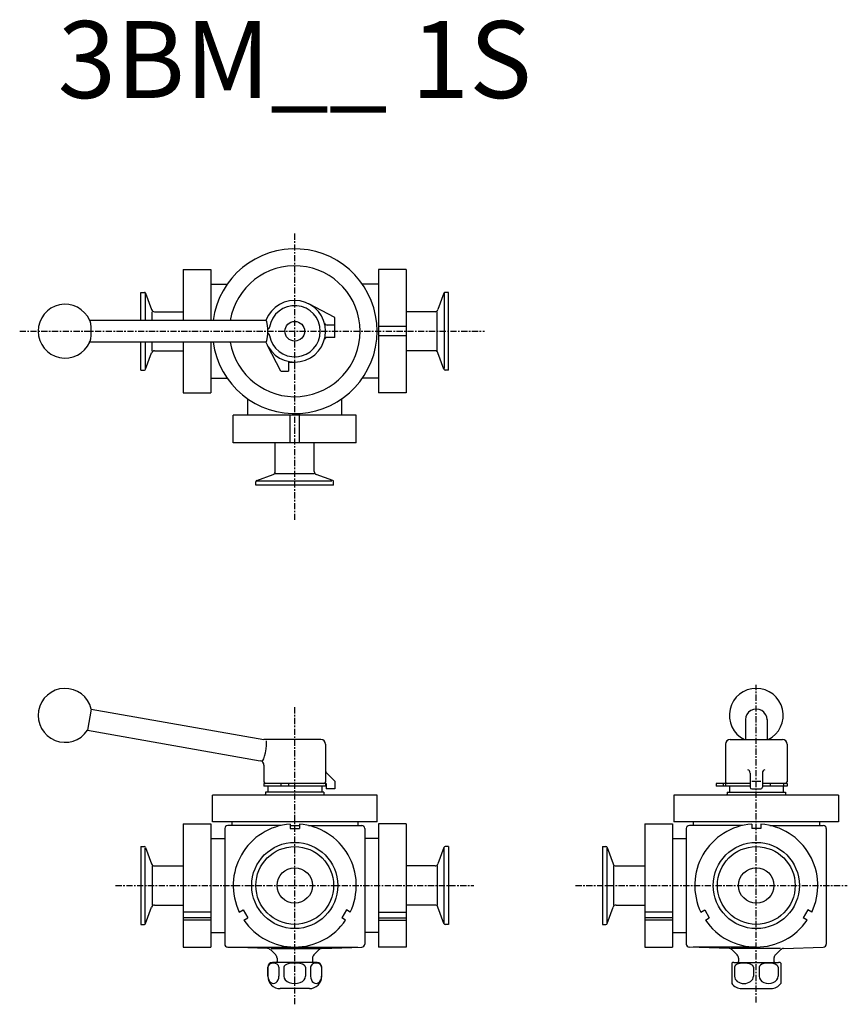
# Model space of a CAD drawing. Extents: x -179 to 359, y -77 to 562.
import ezdxf
from ezdxf.enums import TextEntityAlignment as Align

# ---------------------------------------------------------------- set-up
doc = ezdxf.new("R2010")
doc.units = 0
doc.linetypes.add('CENTER', pattern=[7, 4, -1, 1, -1])
doc.layers.get('0').update_dxf_attribs({"linetype": 'CONTINUOUS'})
doc.styles.get("Standard").update_dxf_attribs({"font": 'txt.shx'})

msp = doc.modelspace()

# ---------------------------------------------------------------- linework, layer by layer
at = {"linetype": 'CENTER'}
for p, q in [((0, 237.43), (0, 424.42)), ((-178.81, 360), (123.31, 360)), ((300, -76.06), (300, 130.37)), ((0, -77.19), (0, 116.47)), ((-116.45, 0), (116.45, 0)), ((182.5, 0), (359.17, 0))]:
    msp.add_line(p, q, dxfattribs=at)
at = {"linetype": 'Continuous'}
for p, q in [((-72.5, 400), (-54.5, 400)), ((-72.5, 400), (-72.5, 367)), ((-54.5, 400), (-54.5, 367)), ((72.5, 400), (54.5, 400)), ((54.5, 400), (54.5, 320)), ((72.5, 400), (72.5, 320)), ((-54.5, 390.5), (-43.95, 390.5)), ((54.5, 390.5), (43.95, 390.5)), ((-100, 385.25), (-97.71, 385.25)), ((-100, 367), (-100, 385.25)), ((-97.15, 384.72), (-97.15, 367)), ((-96.96, 384.72), (-93.06, 374.02)), ((96.96, 384.72), (93.06, 374.02)), ((97.15, 384.72), (97.15, 335.81)), ((100, 385.25), (97.71, 385.25)), ((100, 334.75), (100, 385.25)), ((26, 369), (9.25, 377.73)), ((-92.58, 367), (-92.58, 372.7)), ((-91.18, 372.7), (-72.5, 372.7)), ((91.18, 372.7), (72.5, 372.7)), ((92.58, 347.3), (92.58, 372.7)), ((-18.73, 367), (-133.48, 367)), ((26, 356), (26, 369)), ((26, 364), (21.17, 364)), ((72.5, 363), (54.5, 363)), ((-18.73, 353), (-133.48, 353)), ((-100, 334.75), (-100, 353)), ((-97.15, 353), (-97.15, 335.81)), ((-92.58, 347.3), (-92.58, 353)), ((-72.5, 353), (-72.5, 320)), ((-54.5, 353), (-54.5, 320)), ((26, 356), (21.17, 356)), ((72.5, 357), (54.5, 357)), ((-96.96, 335.28), (-93.06, 345.98)), ((-91.18, 347.3), (-72.5, 347.3)), ((-9, 334), (-17.73, 350.75)), ((91.18, 347.3), (72.5, 347.3)), ((96.96, 335.28), (93.06, 345.98)), ((-4, 340), (-4, 334)), ((-4, 340), (0, 340)), ((-100, 334.75), (-97.71, 334.75)), ((-9, 334), (-4, 334)), ((100, 334.75), (97.71, 334.75)), ((-54.5, 329.5), (-43.95, 329.5)), ((54.5, 329.5), (43.95, 329.5)), ((-72.5, 320), (-54.5, 320)), ((72.5, 320), (54.5, 320)), ((-30.5, 305.5), (-30.5, 316.05)), ((30.5, 305.5), (30.5, 316.05)), ((40, 305.5), (-40, 305.5)), ((-40, 287.5), (-40, 305.5)), ((-3, 287.5), (-3, 305.5)), ((3, 287.5), (3, 305.5)), ((40, 287.5), (40, 305.5)), ((40, 287.5), (-40, 287.5)), ((-12.7, 268.82), (-12.7, 287.5)), ((12.7, 268.82), (12.7, 287.5)), ((-25.25, 260), (-25.25, 262.29)), ((-24.72, 263.04), (-14.02, 266.94)), ((-24.72, 262.85), (24.19, 262.85)), ((12.7, 267.42), (-12.7, 267.42)), ((24.72, 263.04), (14.02, 266.94)), ((25.25, 260), (25.25, 262.29)), ((25.25, 260), (-25.25, 260)), ((-132.27, 114.6), (-134.7, 100.81)), ((-132.27, 114.6), (-20, 94.8)), ((293, 107.7), (293, 94.8)), ((307, 107.7), (307, 94.8)), ((-134.7, 100.81), (-22.48, 81.02)), ((17, 94.8), (-20, 94.8)), ((20, 91.8), (20, 67.3)), ((280, 91.8), (280, 67.3)), ((283, 94.8), (317, 94.8)), ((320, 91.79), (320, 67.3)), ((-20, 78.07), (-20, 67.3)), ((26, 67.8), (20.88, 72.92)), ((296, 72.92), (296, 63.8)), ((304, 72.92), (304, 63.8)), ((-20, 66.3), (-20, 64.5)), ((20.5, 66.3), (-20, 66.3)), ((20.5, 64.5), (-20, 64.5)), ((-17.5, 64.5), (-17.5, 60.5)), ((-9, 66.3), (-9, 64.5)), ((-4, 66.3), (-4, 64.5)), ((17.5, 64.5), (17.5, 60.5)), ((20, 66.17), (20, 64.5)), ((20.5, 66.3), (20.5, 62.8)), ((26, 67.8), (26, 62.8)), ((274, 66.3), (274, 64.5)), ((296, 66.3), (274, 66.3)), ((296, 64.5), (274, 64.5)), ((278.5, 66.3), (278.5, 64.5)), ((280, 66.3), (280, 64.5)), ((282.5, 64.5), (282.5, 60.5)), ((297, 67.8), (303, 67.8)), ((320, 66.3), (304, 66.3)), ((320, 64.5), (304, 64.5)), ((309, 66.3), (309, 64.5)), ((317.5, 64.5), (317.5, 60.5)), ((317.73, 66.3), (317.73, 64.5)), ((320, 66.3), (320, 64.5)), ((53.5, 58.75), (-53.5, 58.75)), ((-53.5, 41.25), (-53.5, 58.75)), ((19, 60.5), (-19, 60.5)), ((-19, 60.5), (-19, 59.33)), ((19, 60.5), (19, 59.33)), ((26, 62.8), (20.5, 62.8)), ((53.5, 41.25), (53.5, 58.75)), ((353.5, 58.76), (246.5, 58.76)), ((246.5, 58.76), (246.5, 41.26)), ((281, 60.5), (319, 60.5)), ((281, 60.5), (281, 59.33)), ((297, 62.8), (303, 62.8)), ((319, 60.5), (319, 59.33)), ((353.5, 58.76), (353.5, 41.26)), ((-72.5, 40), (-54.5, 40)), ((-72.5, 40), (-72.5, -40)), ((-54.5, 40), (-54.5, -40)), ((53.5, 41.25), (-53.5, 41.25)), ((-8.89, 39), (-43.5, 39)), ((-41, 41.25), (-41, 39)), ((-3, 39.89), (-3, 37)), ((-3, 39), (3, 39)), ((3, 39.89), (3, 37)), ((8.89, 39), (43.5, 39)), ((41, 41.25), (41, 39)), ((54.5, 40), (54.5, -40)), ((72.5, 40), (54.5, 40)), ((72.5, 40), (72.5, -40)), ((227.5, 40), (227.5, -40)), ((227.5, 40), (245.5, 40)), ((245.5, 40), (245.5, -40)), ((353.5, 41.26), (246.5, 41.26)), ((291.11, 39), (256.5, 39)), ((259, 41.26), (259, 39)), ((297, 39.89), (297, 37)), ((303, 39.89), (303, 37)), ((308.89, 39), (343.5, 39)), ((341, 41.26), (341, 39)), ((-45.5, 37), (-45.5, -38.07)), ((-3, 37), (3, 37)), ((45.5, 37), (45.5, -38.07)), ((254.5, 37), (254.5, -38.07)), ((303, 37), (297, 37)), ((345.5, 37), (345.5, -38.07)), ((-54.5, 30.5), (-45.5, 30.5)), ((54.5, 30.5), (45.5, 30.5)), ((245.5, 30.5), (254.5, 30.5)), ((-100, 25.25), (-100, -25.25)), ((-100, 25.25), (-97.71, 25.25)), ((-97.15, -24.72), (-97.15, 24.19)), ((-96.96, 24.72), (-93.06, 14.02)), ((96.96, 24.72), (93.06, 14.02)), ((97.15, -24.72), (97.15, 24.19)), ((100, 25.25), (97.71, 25.25)), ((100, 25.25), (100, -25.25)), ((200, 25.25), (200, -25.25)), ((200, 25.25), (202.29, 25.25)), ((202.85, 24.72), (202.85, -24.19)), ((203.04, 24.72), (206.94, 14.02)), ((-92.58, 12.7), (-92.58, -12.7)), ((-91.18, 12.7), (-72.5, 12.7)), ((91.18, 12.7), (72.5, 12.7)), ((92.58, 12.7), (92.58, -12.7)), ((207.42, -12.7), (207.42, 12.7)), ((208.82, 12.7), (227.5, 12.7)), ((-91.18, -12.7), (-72.5, -12.7)), ((91.18, -12.7), (72.5, -12.7)), ((208.82, -12.7), (227.5, -12.7)), ((-96.96, -24.72), (-93.06, -14.02)), ((-54.5, -17.35), (-72.5, -17.35)), ((-36.04, -17.35), (-33.54, -15.9)), ((-33.54, -15.9), (-30.54, -21.1)), ((33.54, -15.9), (30.54, -21.1)), ((36.04, -17.35), (33.54, -15.9)), ((54.5, -17.35), (72.5, -17.35)), ((96.96, -24.72), (93.06, -14.02)), ((203.04, -24.72), (206.94, -14.02)), ((245.5, -17.35), (227.5, -17.35)), ((263.96, -17.35), (266.46, -15.9)), ((266.46, -15.9), (269.46, -21.1)), ((333.54, -15.9), (330.54, -21.1)), ((336.04, -17.35), (333.54, -15.9)), ((-100, -25.25), (-97.71, -25.25)), ((-54.5, -21.1), (-72.5, -21.1)), ((-54.5, -22.54), (-72.5, -22.54)), ((-33.04, -22.54), (-30.54, -21.1)), ((33.04, -22.54), (30.54, -21.1)), ((54.5, -21.1), (72.5, -21.1)), ((54.5, -22.54), (72.5, -22.54)), ((100, -25.25), (97.71, -25.25)), ((200, -25.25), (202.29, -25.25)), ((245.5, -21.1), (227.5, -21.1)), ((245.5, -22.54), (227.5, -22.54)), ((266.96, -22.54), (269.46, -21.1)), ((333.04, -22.54), (330.54, -21.1)), ((-54.5, -30.5), (-45.5, -30.5)), ((54.5, -30.5), (45.5, -30.5)), ((245.5, -30.5), (254.5, -30.5)), ((-72.5, -40), (-54.5, -40)), ((-43.57, -40), (41.03, -40)), ((-17.68, -40.97), (-43.57, -40.07)), ((-15.66, -41.01), (16.5, -41.01)), ((-12.38, -45.13), (-15.66, -41.85)), ((12.38, -45.13), (15.66, -41.85)), ((17.68, -40.97), (43.57, -40.07)), ((72.5, -40), (54.5, -40)), ((227.5, -40), (245.5, -40)), ((282.32, -40.97), (256.43, -40.07)), ((300, -40), (258.97, -40)), ((315.66, -41.01), (283.5, -41.01)), ((287.62, -45.13), (284.34, -41.85)), ((312.38, -45.13), (315.66, -41.85)), ((317.68, -40.97), (343.57, -40.07)), ((14.5, -50), (-14.5, -50)), ((-11.5, -47.26), (-11.5, -49.37)), ((11.5, -47.26), (11.5, -49.37)), ((284, -50.4), (284, -63.66)), ((285.5, -50), (314.5, -50)), ((288.5, -47.26), (288.5, -49.37)), ((311.5, -47.26), (311.5, -49.37)), ((316, -50.4), (316, -63.66)), ((-17.5, -59), (-17.5, -53)), ((-17.4, -53), (-17.4, -59)), ((-10.31, -53), (-10.31, -59)), ((-7.09, -53), (-7.09, -59)), ((7.09, -53), (7.09, -59)), ((10.31, -53), (10.31, -59)), ((17.4, -53), (17.4, -59)), ((17.5, -59), (17.5, -53)), ((285.86, -53), (285.86, -59)), ((298.14, -53), (298.14, -59)), ((301.86, -53), (301.86, -59)), ((314.14, -53), (314.14, -59)), ((9.5, -67), (-9.5, -67)), ((290.5, -67), (309.5, -67))]:
    msp.add_line(p, q, dxfattribs=at)
for centre, radius in [((0, 360), 6.4), ((0, 0), 28), ((300, 0), 28), ((0, 0), 25.25), ((300, 0), 25.25), ((0, 0), 11.5), ((300, 0), 11.5)]:
    msp.add_circle(centre, radius, dxfattribs=at)
for centre, radius, start, end in [((0, 360), 53.5, 187.51817, 172.48177), ((0, 360), 42.5, 189.48015, 170.51985), ((-97.71, 384.45), 0.8, 20.00003, 90), ((97.71, 384.45), 0.8, 90, 159.99997), ((-149.28, 360), 17.5, 23.57817, 336.42182), ((0, 360), 20, 200.48731, 159.51269), ((-91.18, 374.7), 2, 199.99998, 270), ((0, 360), 16.6, 189.2818, 170.71819), ((91.18, 374.7), 2, 270, 340.00002), ((21.17, 366), 2, 195.82662, 270), ((-18.36, 363), 2, 295.71598, 350.7182), ((-18.36, 357), 2, 9.2818, 64.28402), ((21.17, 354), 2, 90, 164.17338), ((-91.18, 345.3), 2, 90, 160.00002), ((91.18, 345.3), 2, 19.99998, 90), ((-97.71, 335.55), 0.8, 270, 339.99997), ((97.71, 335.55), 0.8, 200.00003, 270), ((-14.7, 268.82), 2, 289.99998, 0), ((14.7, 268.82), 2, 180, 250.00002), ((-24.45, 262.29), 0.8, 110.00003, 180), ((24.45, 262.29), 0.8, 0, 69.99997), ((-149.28, 110.49), 17.5, 13.57817, 326.4218), ((300, 110.49), 17.5, 296.30833, 243.69167), ((17, 91.8), 3, 0, 90), ((283, 91.8), 3, 90, 180), ((317, 91.8), 3, 0, 90), ((-23, 78.07), 3, 0, 80), ((23, 75.04), 3, 180, 225.00003), ((-19, 67.3), 1, 180, 270), ((19, 67.3), 1, 270, 0), ((281, 67.3), 1, 180, 270), ((319, 67.3), 1, 270, 0), ((-21, 59.33), 2, 343.06205, 0), ((21, 59.33), 2, 180, 196.93795), ((279, 59.33), 2, 343.41357, 0), ((297, 63.8), 1, 180, 270), ((303, 63.8), 1, 270, 0), ((321, 59.33), 2, 180, 196.58643), ((-43.5, 37), 2, 90, 180), ((0, 0), 40, 94.30122, 205.69878), ((0, 0), 40, 334.30122, 85.69878), ((43.5, 37), 2, 0, 90), ((256.5, 37), 2, 90, 180), ((300, 0), 40, 94.30122, 205.69878), ((300, 0), 40, 334.30122, 85.69878), ((343.5, 37), 2, 0, 90), ((-97.71, 24.45), 0.8, 20.00003, 90), ((97.71, 24.45), 0.8, 90, 159.99997), ((202.29, 24.45), 0.8, 20.00003, 90), ((-91.18, 14.7), 2, 199.99998, 270), ((91.18, 14.7), 2, 270, 340.00002), ((208.82, 14.7), 2, 199.99998, 270), ((-91.18, -14.7), 2, 90, 160.00002), ((91.18, -14.7), 2, 19.99998, 90), ((208.82, -14.7), 2, 90, 160.00002), ((-97.71, -24.45), 0.8, 270, 339.99997), ((0, 0), 40, 214.30121, 325.69878), ((97.71, -24.45), 0.8, 200.00003, 270), ((202.29, -24.45), 0.8, 270, 339.99997), ((300, 0), 40, 214.30122, 325.6988), ((-43.5, -38.07), 2, 180, 268.00004), ((43.5, -38.07), 2, 271.99996, 0), ((256.5, -38.07), 2, 180, 268.00004), ((343.5, -38.07), 2, 271.99996, 0), ((-17.79, -43.97), 3, 44.99997, 88.00001), ((17.79, -43.97), 3, 91.99999, 135.00003), ((282.21, -43.97), 3, 44.99997, 88.00001), ((317.79, -43.97), 3, 91.99999, 135.00003), ((-14.5, -53), 3, 90, 180), ((-14.5, -47.26), 3, 0, 44.99997), ((-12.5, -49.37), 1, 320.59908, 0), ((14.5, -47.26), 3, 135.00003, 180), ((12.5, -49.37), 1, 180, 219.40092), ((14.5, -53), 3, 0, 90), ((285.5, -53), 3, 90, 120.00017), ((285.5, -47.26), 3, 0, 44.99997), ((287.5, -49.37), 1, 320.59908, 0), ((314.5, -47.26), 3, 135.00003, 180), ((312.5, -49.37), 1, 180, 219.40092), ((314.5, -53), 3, 60, 90), ((-9.5, -59), 8, 180, 270.00001), ((9.5, -59), 8, 270, 0), ((290.5, -59), 8, 215.65898, 270.00001), ((309.5, -59), 8, 270, 324.34092)]:
    msp.add_arc(centre, radius, start, end, dxfattribs=at)
for centre, major_axis, ratio, start_param, end_param in [((-133.48, 360), (0, 7), 0.173648, 3.141593, 6.283185), ((-18.73, 360), (0, -7), 0.180715, 6.283185, 9.424778), ((300, 107.7), (7, -0.04), 0.985474, 0.00529, 3.146883), ((-20, 87.69), (-1.22, -6.89), 0.172341, 6.283185, 9.061383), ((294.55, 72.92), (0, 2.12), 0.683543, 4.712389, 6.283185), ((305.45, 72.92), (0, 2.12), 0.683543, 0, 1.570796), ((-13.86, -53), (-3.54, 0), 0.733016, 3.141593, 6.283185), ((0, -53), (7.09, 0), 0.366508, 0, 3.143189), ((13.86, -53), (3.54, 0), 0.733016, 0, 3.141593), ((292, -53), (-6.14, 0), 0.423207, 3.141593, 6.283185), ((308, -53), (6.14, 0), 0.423207, 6.283185, 9.424778), ((-13.86, -59), (0, -4.66), 0.759991, 4.712389, 7.853982), ((0, -59), (7.09, 0.01), 0.657902, 3.139473, 6.281066), ((13.86, -59), (0, -4.66), 0.759991, 4.712389, 7.853982), ((292, -59), (-6.14, -0.01), 0.759679, 6.281268, 9.42286), ((308, -59), (6.14, -0.01), 0.759679, 3.14351, 6.285103)]:
    msp.add_ellipse(centre, major_axis=major_axis, ratio=ratio, start_param=start_param, end_param=end_param, dxfattribs=at)
for p in [(0, 0), (300, 0)]:
    msp.add_point(p, dxfattribs=at)

# ---------------------------------------------------------------- texts
msp.add_text('3BM__ 1S', height=50).set_placement((0, 530), align=Align.MIDDLE)

doc.saveas('drawing.dxf')
